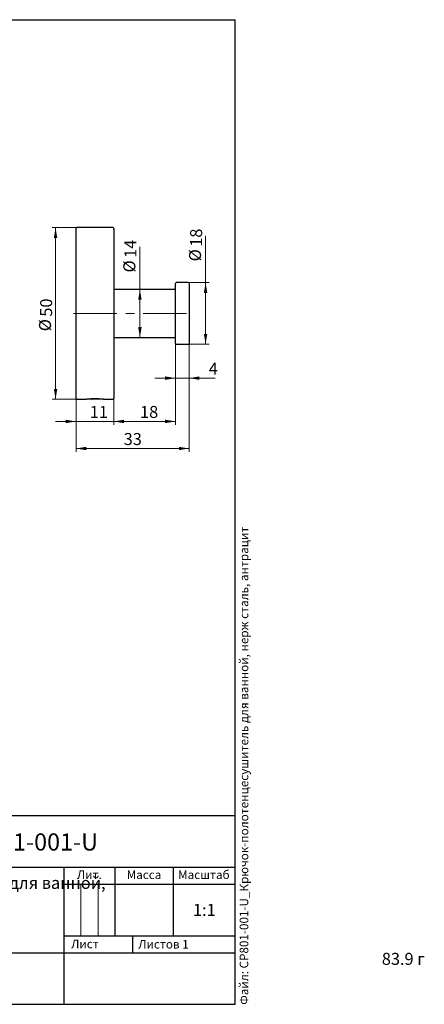
# Model space of a CAD drawing. Units: millimetres. Extents: x -88 to 260, y -38 to 292.
# Drawn here: x 142 to 260, y 5 to 292 of the extents above; entities that cross this region are included whole.
import ezdxf

# ---------------------------------------------------------------- set-up
doc = ezdxf.new("R2010")
doc.units = ezdxf.units.MM
doc.linetypes.add('CENTERX2', pattern=[20.32, 12.7, -2.54, 2.54, -2.54])
doc.styles.add('SLDTEXTSTYLE0', font='TXT', dxfattribs={"width": 0.7, "bigfont": 'bigfont'})
doc.styles.add('SLDTEXTSTYLE1', font='TXT', dxfattribs={"width": 0.7})
doc.dimstyles.new('SLDDIMSTYLE1', dxfattribs={"dimtxt": 3.5, "dimasz": 3, "dimexe": 0, "dimexo": 0.0625, "dimgap": 0.875, "dimtad": 2, "dimdec": 3, "dimrnd": 1e-09, "dimzin": 12, "dimdsep": 46, "dimtxsty": 'SLDTEXTSTYLE1', "dimsah": 1, "dimcen": 0.09, "dimadec": 0, "dimazin": 3, "dimtfac": 1, "dimtdec": 3, "dimtofl": 0, "dimtmove": 0, "dimatfit": 3, "dimfxl": 1, "dimfrac": 2, "dimtolj": 1, "dimtzin": 12, "dimarcsym": 0})
doc.dimstyles.new('SLDDIMSTYLE2', dxfattribs={"dimtxt": 3.5, "dimasz": 3, "dimexe": 0, "dimexo": 0.0625, "dimgap": 0.875, "dimtad": 2, "dimdec": 3, "dimrnd": 1e-09, "dimzin": 12, "dimdsep": 46, "dimtxsty": 'SLDTEXTSTYLE1', "dimsah": 1, "dimcen": 0.09, "dimadec": 0, "dimazin": 3, "dimtfac": 1, "dimtdec": 3, "dimtmove": 0, "dimatfit": 0, "dimfxl": 1, "dimfrac": 2, "dimtolj": 1, "dimtzin": 12, "dimarcsym": 0})

# ---------------------------------------------------------------- blocks, each defined once
blk = doc.blocks.new('_D_2')
at = {"color": 7, "linetype": 'Continuous', "lineweight": 0}
for p, q in [((158.8, 231.38), (151.59, 231.38)), ((152.59, 231.38), (152.59, 181.38)), ((166.44, 181.38), (151.59, 181.38))]:
    blk.add_line(p, q, dxfattribs=at)
at = {"color": 7, "linetype": 'Continuous', "lineweight": 18}
for points in [[(152.59, 231.38), (152.09, 228.38), (153.09, 228.38)], [(152.59, 181.38), (153.09, 184.38), (152.09, 184.38)]]:
    blk.add_solid(points, dxfattribs=at)
at = {"color": 7, "linetype": 'Continuous', "lineweight": 18, "char_height": 3.5, "attachment_point": 1, "rotation": 90, "style": 'SLDTEXTSTYLE1'}
for s, insert in [('50', (148.08, 205.43)), ('%%c', (147.76, 201.18))]:
    blk.add_mtext(s, dxfattribs=dict(at, insert=insert))
blk = doc.blocks.new('_D_3')
at = {"color": 7, "linetype": 'Continuous', "lineweight": 0}
for q in [(177.19, 225.75), (177.19, 199.38)]:
    blk.add_line((177.19, 213.38), q, dxfattribs=at)
at = {"color": 7, "linetype": 'Continuous', "lineweight": 18}
for points in [[(177.19, 213.38), (176.69, 210.38), (177.69, 210.38)], [(177.19, 199.38), (177.69, 202.38), (176.69, 202.38)]]:
    blk.add_solid(points, dxfattribs=at)
at = {"color": 7, "linetype": 'Continuous', "lineweight": 18, "char_height": 3.5, "attachment_point": 1, "rotation": 90, "style": 'SLDTEXTSTYLE1'}
for s, insert in [('14', (172.68, 222.57)), ('%%c', (172.36, 218.32))]:
    blk.add_mtext(s, dxfattribs=dict(at, insert=insert))
blk = doc.blocks.new('_D_4')
at = {"color": 7, "linetype": 'Continuous', "lineweight": 0}
for p, q in [((196.35, 215.38), (196.35, 228.99)), ((191.3, 215.38), (197.35, 215.38)), ((196.35, 215.38), (196.35, 197.38)), ((191.3, 197.38), (197.35, 197.38))]:
    blk.add_line(p, q, dxfattribs=at)
at = {"color": 7, "linetype": 'Continuous', "lineweight": 18}
for points in [[(196.35, 215.38), (195.85, 212.38), (196.85, 212.38)], [(196.35, 197.38), (196.85, 200.38), (195.85, 200.38)]]:
    blk.add_solid(points, dxfattribs=at)
at = {"color": 7, "linetype": 'Continuous', "lineweight": 18, "char_height": 3.5, "attachment_point": 1, "rotation": 90, "style": 'SLDTEXTSTYLE1'}
for s, insert in [('18', (191.84, 225.81)), ('%%c', (191.52, 221.55))]:
    blk.add_mtext(s, dxfattribs=dict(at, insert=insert))
blk = doc.blocks.new('_D_5')
at = {"color": 7, "linetype": 'Continuous', "lineweight": 0}
for p, q in [((158.55, 181.63), (158.55, 173.9)), ((169.55, 181.63), (169.55, 173.9)), ((158.55, 174.9), (152.55, 174.9)), ((158.55, 174.9), (169.55, 174.9)), ((169.55, 174.9), (175.55, 174.9))]:
    blk.add_line(p, q, dxfattribs=at)
at = {"color": 7, "linetype": 'Continuous', "lineweight": 18}
for points in [[(158.55, 174.9), (155.55, 175.4), (155.55, 174.4)], [(169.55, 174.9), (172.55, 174.4), (172.55, 175.4)]]:
    blk.add_solid(points, dxfattribs=at)
at = {"color": 7, "linetype": 'Continuous', "lineweight": 18, "insert": (162.57, 179.41), "char_height": 3.5, "attachment_point": 1, "style": 'SLDTEXTSTYLE1'}
blk.add_mtext('11', dxfattribs=at)
blk = doc.blocks.new('_D_6')
at = {"color": 7, "linetype": 'Continuous', "lineweight": 0}
for p, q in [((187.55, 197.63), (187.55, 173.9)), ((169.55, 181.63), (169.55, 173.9)), ((169.55, 174.9), (187.55, 174.9))]:
    blk.add_line(p, q, dxfattribs=at)
at = {"color": 7, "linetype": 'Continuous', "lineweight": 18}
for points in [[(169.55, 174.9), (172.55, 174.4), (172.55, 175.4)], [(187.55, 174.9), (184.55, 175.4), (184.55, 174.4)]]:
    blk.add_solid(points, dxfattribs=at)
at = {"color": 7, "linetype": 'Continuous', "lineweight": 18, "insert": (177.22, 179.41), "char_height": 3.5, "attachment_point": 1, "style": 'SLDTEXTSTYLE1'}
blk.add_mtext('18', dxfattribs=at)
blk = doc.blocks.new('_D_7')
at = {"color": 7, "linetype": 'Continuous', "lineweight": 0}
for p, q in [((187.55, 197.63), (187.55, 186.52)), ((191.55, 197.63), (191.55, 186.52)), ((187.55, 187.52), (181.55, 187.52)), ((187.55, 187.52), (191.55, 187.52)), ((191.55, 187.52), (199.17, 187.52))]:
    blk.add_line(p, q, dxfattribs=at)
at = {"color": 7, "linetype": 'Continuous', "lineweight": 18}
for points in [[(187.55, 187.52), (184.55, 188.02), (184.55, 187.02)], [(191.55, 187.52), (194.55, 187.02), (194.55, 188.02)]]:
    blk.add_solid(points, dxfattribs=at)
at = {"color": 7, "linetype": 'Continuous', "lineweight": 18, "insert": (197.27, 192.03), "char_height": 3.5, "attachment_point": 1, "style": 'SLDTEXTSTYLE1'}
blk.add_mtext('4', dxfattribs=at)
blk = doc.blocks.new('_D_8')
at = {"color": 7, "linetype": 'Continuous', "lineweight": 0}
for p, q in [((191.55, 197.63), (191.55, 166.01)), ((158.55, 181.63), (158.55, 166.01)), ((191.55, 167.01), (158.55, 167.01))]:
    blk.add_line(p, q, dxfattribs=at)
at = {"color": 7, "linetype": 'Continuous', "lineweight": 18}
for points in [[(158.55, 167.01), (161.55, 166.51), (161.55, 167.51)], [(191.55, 167.01), (188.55, 167.51), (188.55, 166.51)]]:
    blk.add_solid(points, dxfattribs=at)
at = {"color": 7, "linetype": 'Continuous', "lineweight": 18, "insert": (172.46, 171.52), "char_height": 3.5, "attachment_point": 1, "style": 'SLDTEXTSTYLE1'}
blk.add_mtext('33', dxfattribs=at)

msp = doc.modelspace()

# ---------------------------------------------------------------- linework, layer by layer
at = {"color": 7, "linetype": 'Continuous', "lineweight": 25}
for p, q in [((20, 292), (205, 292)), ((205, 5), (205, 292)), ((158.5518, 181.6327), (158.5518, 231.1327)), ((169.3018, 231.3827), (158.8018, 231.3827)), ((169.5518, 231.1327), (169.5518, 181.6327)), ((191.3018, 215.3827), (187.8018, 215.3827)), ((187.5518, 213.3827), (169.5518, 213.3827)), ((187.5518, 197.6327), (187.5518, 215.1327)), ((191.5518, 215.1327), (191.5518, 197.6327)), ((169.5518, 199.3827), (187.5518, 199.3827)), ((187.8018, 197.3827), (191.3018, 197.3827)), ((158.8018, 181.3827), (161.6603, 181.3827)), ((162.7655, 181.4845), (162.9418, 181.3827)), ((164.5518, 181.3827), (162.9418, 181.3827)), ((163.0468, 181.4845), (165.0449, 181.4845)), ((166.1618, 181.3827), (164.5518, 181.3827)), ((166.1618, 181.3827), (166.2022, 181.406)), ((166.4432, 181.3827), (169.3018, 181.3827)), ((20, 60), (205, 60)), ((205, 5), (205, 60)), ((85, 45), (205, 45)), ((155, 45), (155, 5)), ((170, 25), (170, 45)), ((187, 25), (187, 45)), ((155, 40), (205, 40)), ((155, 25), (205, 25)), ((175, 25), (175, 20)), ((85, 20), (205, 20)), ((20, 5), (205, 5)), ((20, 5), (205, 5))]:
    msp.add_line(p, q, dxfattribs=at)
at = {"color": 7, "linetype": 'CENTERX2', "lineweight": 18}
msp.add_line((157.8018, 206.3827), (190.8372, 206.3827), dxfattribs=at)
at = {"color": 7, "linetype": 'Continuous', "lineweight": 18}
for p, q in [((160, 40), (160, 25)), ((165, 40), (165, 25))]:
    msp.add_line(p, q, dxfattribs=at)
at = {"color": 7, "linetype": 'Continuous', "lineweight": 25}
for centre, radius, start, end in [((158.8018, 231.1327), 0.25, 90, 180), ((169.3018, 231.1327), 0.25, 0, 90), ((187.8018, 215.1327), 0.25, 90, 180), ((191.3018, 215.1327), 0.25, 0, 90), ((187.8018, 197.6327), 0.25, 180, 270), ((191.3018, 197.6327), 0.25, 270, 0), ((158.8018, 181.6327), 0.25, 180, 270), ((164.0518, 158.1649), 23.3406, 84.119145, 95.880849), ((169.3018, 181.6327), 0.25, 270, 0)]:
    msp.add_arc(centre, radius, start, end, dxfattribs=at)

# ---------------------------------------------------------------- texts
at = {"color": 7, "linetype": 'Continuous', "lineweight": 0, "insert": (206.307, 4.8599), "char_height": 2.5, "attachment_point": 1, "rotation": 90, "style": 'SLDTEXTSTYLE0'}
msp.add_mtext('Файл: CP801-001-U_Крючок-полотенцесушитель для ванной, нерж сталь, антрацит', dxfattribs=at)
at = {"color": 7, "linetype": 'Continuous', "lineweight": 0}
for s, insert, char_height, attachment_point, style in [('CP801-001-U', (144.45, 54.8174), 5, 2, 'SLDTEXTSTYLE1'), ('Лит.', (162.4575, 44.0237), 2.5, 2, 'SLDTEXTSTYLE0'), ('Масса', (178.3869, 44.0237), 2.5, 2, 'SLDTEXTSTYLE0'), ('Масштаб', (195.8503, 44.0237), 2.5, 2, 'SLDTEXTSTYLE0'), ('Крючок-полотенцесушитель для ванной,', (118.7503, 42.143), 3.5, 2, 'SLDTEXTSTYLE0'), ('1:1', (195.9939, 34.279), 3.5, 2, 'SLDTEXTSTYLE1'), ('Лист', (157.1351, 23.841), 2.5, 1, 'SLDTEXTSTYLE0'), ('Листов 1', (176.7168, 23.7657), 2.5, 1, 'SLDTEXTSTYLE0'), ('83.9 г', (254.029, 19.9977), 3.5, 2, 'SLDTEXTSTYLE0')]:
    msp.add_mtext(s, dxfattribs=dict(at, insert=insert, char_height=char_height, attachment_point=attachment_point, style=style))

# ---------------------------------------------------------------- dimensions: what is measured, and where the dimension line sits
at = {"color": 7, "linetype": 'Continuous', "lineweight": 18}
for base, p1, p2, picture, middle in [((152.5942, 181.3827), (158.8018, 231.3827), (166.4432, 181.3827), '_D_2', (152.5942, 205.1085)), ((196.3497, 197.3827), (191.3018, 215.3827), (191.3018, 197.3827), '_D_4', (196.3497, 225.2706)), ((177.1935, 199.3827), (169.5518, 213.3827), (169.5518, 199.3827), '_D_3', (177.1935, 222.0321))]:
    dim = msp.add_linear_dim(base=base, p1=p1, p2=p2, angle=90, text='%%c<>', dimstyle='SLDDIMSTYLE1', dxfattribs=at)
    dim.commit()
    dim.dimension.update_dxf_attribs({"geometry": picture, "text_midpoint": middle, "dimtype": 160})
for base, p1, p2, dimstyle, picture, middle in [((158.5518, 167.0122), (191.5518, 197.6327), (158.5518, 181.6327), 'SLDDIMSTYLE1', '_D_8', (174.1605, 167.0122)), ((187.5518, 174.9007), (169.5518, 181.6327), (187.5518, 197.6327), 'SLDDIMSTYLE1', '_D_6', (178.8132, 174.9007)), ((191.5518, 187.522), (187.5518, 197.6327), (191.5518, 197.6327), 'SLDDIMSTYLE2', '_D_7', (198.2184, 187.522)), ((169.5518, 174.9007), (158.5518, 181.6327), (169.5518, 181.6327), 'SLDDIMSTYLE2', '_D_5', (163.8402, 174.9007))]:
    dim = msp.add_linear_dim(base=base, p1=p1, p2=p2, dimstyle=dimstyle, dxfattribs=at)
    dim.commit()
    dim.dimension.update_dxf_attribs({"geometry": picture, "text_midpoint": middle, "dimtype": 160})

doc.saveas('drawing.dxf')
